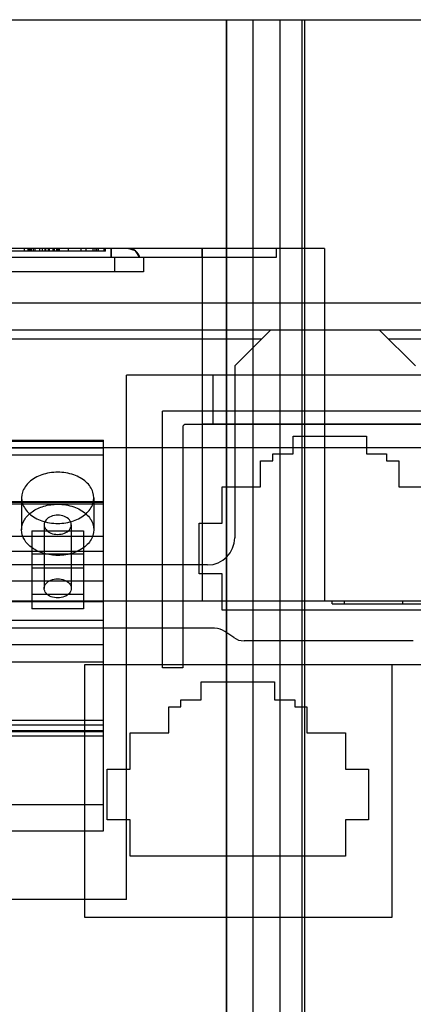
# Model space of a CAD drawing. Units: millimetres. Extents: x 40 to 330, y 93 to 415.
# Drawn here: x 276 to 298, y 361 to 415 of the extents above; entities that cross this region are included whole.
import ezdxf

# ---------------------------------------------------------------- set-up
doc = ezdxf.new("R2010")
doc.units = ezdxf.units.MM
doc.header["$LTSCALE"] = 33.285185
doc.layers.get('0').update_dxf_attribs({"linetype": 'CONTINUOUS'})

msp = doc.modelspace()

# ---------------------------------------------------------------- linework, layer by layer
at = {"color": 7, "linetype": 'Continuous'}
for p, q in [((42.211, 415), (328.211, 415)), ((287.243, 415), (287.243, 244)), ((287.275, 244), (287.275, 415)), ((288.711, 415), (288.711, 244)), ((290.211, 415), (290.211, 244)), ((291.448, 244), (291.448, 415)), ((291.58, 415), (291.58, 244)), ((292.68, 402.35), (212.738, 402.35)), ((290.011, 401.85), (215.412, 401.85)), ((280.561, 402.2), (274.461, 402.2)), ((276.058, 402.35), (276.058, 402.2)), ((276.255, 402.35), (276.255, 402.2)), ((276.323, 402.35), (276.323, 402.2)), ((276.341, 402.35), (276.341, 402.2)), ((276.421, 402.35), (276.421, 402.2)), ((276.457, 402.2), (276.457, 402.35)), ((276.658, 402.2), (276.658, 402.35)), ((276.923, 402.2), (276.923, 402.35)), ((277.065, 402.2), (277.065, 402.35)), ((277.204, 402.35), (277.204, 402.2)), ((277.248, 402.2), (277.248, 402.35)), ((277.397, 402.2), (277.397, 402.35)), ((277.398, 402.35), (277.398, 402.2)), ((277.461, 402.2), (277.461, 402.35)), ((277.656, 402.2), (277.656, 402.35)), ((277.719, 402.2), (277.719, 402.35)), ((277.736, 402.2), (277.736, 402.35)), ((277.868, 402.2), (277.868, 402.35)), ((277.902, 402.35), (277.902, 402.2)), ((277.982, 402.35), (277.982, 402.2)), ((278, 402.35), (278, 402.2)), ((278.498, 402.35), (278.498, 402.2)), ((279.204, 402.2), (279.204, 402.35)), ((279.461, 402.35), (279.461, 402.2)), ((279.861, 402.35), (279.861, 402.2)), ((279.958, 402.35), (279.958, 402.2)), ((280.061, 402.35), (280.061, 402.2)), ((280.155, 402.35), (280.155, 402.2)), ((280.161, 402.2), (280.161, 402.35)), ((280.461, 402.35), (280.461, 402.2)), ((280.561, 402.2), (280.561, 402.35)), ((280.862, 402.35), (280.862, 401.85)), ((281.061, 401.85), (281.061, 401.05)), ((282.661, 401.85), (282.661, 401.05)), ((285.909, 402.35), (285.909, 382.85)), ((285.911, 401.85), (285.911, 402.35)), ((290.011, 402.35), (290.011, 401.85)), ((292.68, 402.35), (292.68, 382.85)), ((282.661, 401.05), (222.761, 401.05)), ((52.711, 399.35), (317.711, 399.35)), ((52.711, 397.85), (317.711, 397.85)), ((289.711, 397.85), (287.711, 395.85)), ((297.711, 395.85), (295.711, 397.85)), ((243.711, 397.35), (289.211, 397.35)), ((296.211, 397.35), (300.211, 397.35)), ((281.711, 366.35), (281.711, 395.35)), ((305.711, 395.35), (281.711, 395.35)), ((285.911, 395.35), (285.911, 392.65)), ((286.511, 392.65), (286.511, 395.35)), ((287.711, 395.85), (287.711, 386.35)), ((283.711, 379.15), (283.711, 393.35)), ((304.711, 393.35), (283.711, 393.35)), ((300.994, 392.62), (284.941, 392.62)), ((285.911, 392.65), (300.911, 392.65)), ((284.838, 392.52), (284.838, 379.15)), ((201.171, 391.694), (280.451, 391.694)), ((280.451, 391.688), (201.171, 391.688)), ((249.971, 391.746), (280.451, 391.746)), ((280.451, 370.145), (280.451, 391.746)), ((290.936, 390.986), (290.936, 391.977)), ((290.936, 391.977), (295, 391.977)), ((295, 391.977), (295, 390.986)), ((197.711, 391.35), (307.711, 391.35)), ((201.171, 391.316), (280.451, 391.316)), ((289.818, 390.605), (289.818, 390.986)), ((289.818, 390.986), (290.936, 390.986)), ((295, 390.986), (296.117, 390.986)), ((296.117, 390.986), (296.117, 390.605)), ((201.171, 390.936), (280.451, 390.936)), ((289.145, 389.17), (289.145, 390.605)), ((289.145, 390.605), (289.818, 390.605)), ((296.117, 390.605), (296.79, 390.605)), ((296.79, 390.605), (296.79, 389.17)), ((287.011, 387.151), (287.011, 389.17)), ((287.011, 389.17), (289.145, 389.17)), ((296.79, 389.17), (298.924, 389.17)), ((280.451, 388.297), (201.171, 388.297)), ((249.971, 388.355), (280.451, 388.355)), ((275.911, 388.558), (275.911, 386.791)), ((279.911, 388.558), (279.911, 386.791)), ((201.171, 388.226), (280.451, 388.226)), ((285.741, 384.357), (285.741, 387.151)), ((285.741, 387.151), (287.011, 387.151)), ((276.486, 386.741), (276.486, 382.421)), ((276.486, 386.741), (279.336, 386.741)), ((277.161, 387.066), (277.161, 383.552)), ((278.661, 387.066), (278.661, 383.552)), ((279.336, 386.741), (279.336, 382.421)), ((201.171, 386.437), (280.451, 386.437)), ((280.451, 385.589), (201.171, 385.589)), ((276.486, 385.468), (279.336, 385.468)), ((286.211, 384.85), (246.711, 384.85)), ((276.486, 384.683), (279.336, 384.683)), ((201.171, 383.962), (280.451, 383.962)), ((287.011, 384.357), (285.741, 384.357)), ((287.011, 382.338), (287.011, 384.357)), ((304.722, 382.85), (200.742, 382.85)), ((201.171, 382.826), (280.451, 382.826)), ((279.336, 383.206), (276.486, 383.206)), ((293.112, 382.7), (293.112, 382.85)), ((293.761, 382.85), (293.761, 382.7)), ((297.011, 382.7), (297.011, 382.85)), ((279.336, 382.421), (276.486, 382.421)), ((298.924, 382.338), (287.011, 382.338)), ((293.112, 382.7), (302.911, 382.7)), ((201.171, 381.791), (280.451, 381.791)), ((286.596, 381.35), (200.711, 381.35)), ((287.653, 380.831), (287.17, 381.169)), ((297.596, 380.65), (288.227, 380.65)), ((201.171, 380.456), (280.451, 380.456)), ((201.171, 379.49), (280.451, 379.49)), ((279.411, 365.35), (279.411, 379.35)), ((279.411, 379.35), (304.711, 379.35)), ((284.838, 379.15), (283.711, 379.15)), ((296.411, 379.35), (296.411, 365.35)), ((285.849, 377.386), (285.849, 378.377)), ((285.849, 378.377), (289.913, 378.377)), ((289.913, 378.377), (289.913, 377.386)), ((284.732, 377.005), (284.732, 377.386)), ((284.732, 377.386), (285.849, 377.386)), ((289.913, 377.386), (291.031, 377.386)), ((291.031, 377.386), (291.031, 377.005)), ((284.059, 375.57), (284.059, 377.005)), ((284.059, 377.005), (284.732, 377.005)), ((291.031, 377.005), (291.704, 377.005)), ((291.704, 377.005), (291.704, 375.57)), ((201.171, 376.255), (280.451, 376.255)), ((201.171, 376.014), (280.451, 376.014)), ((280.451, 375.667), (201.171, 375.667)), ((201.171, 375.64), (280.451, 375.64)), ((201.171, 375.406), (280.451, 375.406)), ((281.925, 373.551), (281.925, 375.57)), ((281.925, 375.57), (284.059, 375.57)), ((291.704, 375.57), (293.838, 375.57)), ((293.838, 375.57), (293.838, 373.551)), ((280.655, 370.757), (280.655, 373.551)), ((280.655, 373.551), (281.925, 373.551)), ((293.838, 373.551), (295.108, 373.551)), ((295.108, 373.551), (295.108, 370.757)), ((280.451, 371.575), (201.171, 371.575)), ((281.925, 370.757), (280.655, 370.757)), ((281.925, 368.738), (281.925, 370.757)), ((293.838, 370.757), (293.838, 368.738)), ((295.108, 370.757), (293.838, 370.757)), ((201.171, 370.145), (280.451, 370.145)), ((293.838, 368.738), (281.925, 368.738)), ((281.711, 366.35), (200.711, 366.35)), ((296.411, 365.35), (279.411, 365.35))]:
    msp.add_line(p, q, dxfattribs=at)
msp.add_lwpolyline([(282.462, 401.85), (282.21, 402.211), (281.791, 402.35)], dxfattribs=at)
for centre, radius, start, end in [((281.791, 401.65), 0.7, 16.6015, 90), ((285.132, 392.32), 0.356, 122.443, 145.7972), ((286.211, 386.35), 1.5, 270, 360), ((286.596, 380.35), 1, 55.008, 90), ((288.227, 381.65), 1, 235.008, 270)]:
    msp.add_arc(centre, radius, start, end, dxfattribs=at)
for points, knots in [([(276.545, 402.2), (276.553, 402.225), (276.567, 402.275), (276.579, 402.325), (276.585, 402.35)], [0, 0, 0, 0, 0.50187, 1, 1, 1, 1]), ([(280.861, 401.85), (280.861, 401.937), (280.861, 402.082), (280.861, 402.249), (280.861, 402.329), (280.861, 402.35)], [0, 0, 0, 0, 0.519018, 0.87469, 1, 1, 1, 1]), ([(277.911, 389.973), (277.613, 389.973), (277.044, 389.884), (276.333, 389.502), (275.899, 388.911), (275.899, 388.206), (276.333, 387.615), (277.044, 387.233), (277.613, 387.144), (277.911, 387.144)], [0, 0, 0, 0, 0.167075, 0.315807, 0.442155, 0.557845, 0.684193, 0.832925, 1, 1, 1, 1]), ([(277.911, 387.144), (278.209, 387.144), (278.775, 387.232), (279.483, 387.61), (279.922, 388.198), (279.927, 388.907), (279.491, 389.501), (278.78, 389.883), (278.211, 389.973), (277.911, 389.973)], [0, 0, 0, 0, 0.166478, 0.314015, 0.440243, 0.557627, 0.683753, 0.832544, 1, 1, 1, 1]), ([(275.911, 386.791), (275.911, 386.98), (276.034, 387.382), (276.499, 387.841), (277.152, 388.137), (277.652, 388.205), (277.911, 388.205)], [0, 0, 0, 0, 0.211223, 0.44465, 0.70975, 1, 1, 1, 1]), ([(277.911, 388.205), (278.21, 388.205), (278.779, 388.116), (279.49, 387.734), (279.924, 387.143), (279.924, 386.438), (279.49, 385.847), (278.779, 385.465), (278.21, 385.376), (277.911, 385.376)], [0, 0, 0, 0, 0.167075, 0.315807, 0.442155, 0.557845, 0.684193, 0.832925, 1, 1, 1, 1]), ([(278.661, 387.066), (278.661, 387.162), (278.572, 387.369), (278.28, 387.553), (277.914, 387.619), (277.547, 387.555), (277.252, 387.371), (277.161, 387.162), (277.161, 387.066)], [0, 0, 0, 0, 0.142818, 0.308833, 0.49861, 0.688519, 0.85633, 1, 1, 1, 1]), ([(277.911, 385.376), (277.652, 385.376), (277.152, 385.444), (276.499, 385.741), (276.034, 386.199), (275.911, 386.602), (275.911, 386.791)], [0, 0, 0, 0, 0.29025, 0.55535, 0.788777, 1, 1, 1, 1]), ([(277.161, 387.066), (277.161, 386.971), (277.251, 386.764), (277.543, 386.58), (277.909, 386.513), (278.276, 386.578), (278.571, 386.761), (278.661, 386.97), (278.661, 387.066)], [0, 0, 0, 0, 0.142818, 0.308833, 0.49861, 0.688519, 0.85633, 1, 1, 1, 1]), ([(277.161, 383.552), (277.161, 383.647), (277.251, 383.855), (277.543, 384.039), (277.909, 384.105), (278.276, 384.04), (278.571, 383.857), (278.661, 383.648), (278.661, 383.552)], [0, 0, 0, 0, 0.142818, 0.308833, 0.49861, 0.688519, 0.856331, 1, 1, 1, 1]), ([(278.661, 383.552), (278.661, 383.457), (278.572, 383.249), (278.28, 383.065), (277.914, 382.999), (277.547, 383.064), (277.252, 383.247), (277.161, 383.456), (277.161, 383.552)], [0, 0, 0, 0, 0.142818, 0.308833, 0.49861, 0.688519, 0.85633, 1, 1, 1, 1])]:
    msp.add_open_spline(points, degree=3, knots=knots, dxfattribs=at)

doc.saveas('drawing.dxf')
